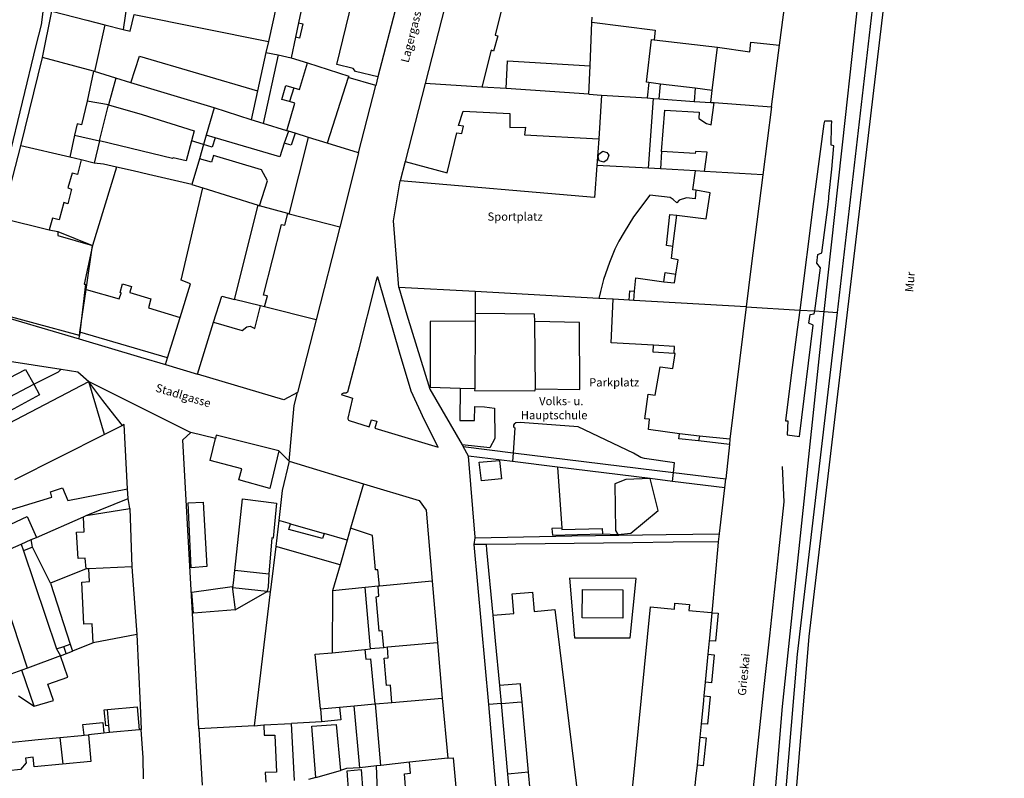
# Model space of a CAD drawing. Extents: x -69335 to -68147, y 213489 to 215106.
# Drawn here: x -68435 to -68196, y 214085 to 214269 of the extents above; entities that cross this region are included whole.
import ezdxf

# ---------------------------------------------------------------- set-up
doc = ezdxf.new("R2010")
doc.units = 0
doc.header["$MEASUREMENT"] = 0
for name, color, linetype in [('GG', 7, 'CONTINUOUS'), ('HG', 1, 'CONTINUOUS'), ('HL', 11, 'CONTINUOUS'), ('NG', 3, 'CONTINUOUS'), ('SB', 150, 'CONTINUOUS'), ('SG', 150, 'CONTINUOUS')]:
    doc.layers.add(name, color=color, linetype=linetype)
doc.styles.add('NORM', font='romans.shx', dxfattribs={"oblique": 15})

msp = doc.modelspace()

# ---------------------------------------------------------------- linework, layer by layer
at = {"layer": 'GG'}
for points in [[(-68196.346, 214500), (-68201.25, 214460.64), (-68208.46, 214405.99), (-68220.06, 214316.81), (-68221.72, 214304.55), (-68223.89, 214286.48), (-68225.19, 214276.65), (-68234.54, 214197.67), (-68240.17, 214149.74), (-68243.74, 214119.74), (-68246.15, 214090.4), (-68248.98, 214056.21), (-68250.26, 214017.74), (-68249.675, 214000)], [(-68203.222, 214500), (-68203.743, 214491.686), (-68203.81, 214490.62), (-68209.28, 214443.53), (-68216.43, 214387.65), (-68222.29, 214341.1), (-68226.6, 214307.59), (-68226.694, 214306.867), (-68228.58, 214292.29), (-68229.76, 214292.44), (-68230.31, 214287.84), (-68234.98, 214245.58), (-68240.11, 214198.52)], [(-68198.79, 214500), (-68213.29, 214386.72), (-68224.03, 214304.8), (-68228.42, 214271.8), (-68236.9, 214198.24)], [(-68252.81, 214248.14), (-68250.86, 214263.09), (-68246.93, 214293.22)], [(-68407.59, 214283.56), (-68410.03, 214266.88)], [(-68371.98, 214276.93), (-68374.83, 214263.96)], [(-68343.65, 214272.99), (-68348.26, 214255.37), (-68348.76, 214253.28)], [(-68451.72, 214194.72), (-68448.12, 214202.01), (-68441.19, 214221.83), (-68431.12, 214262.98), (-68429.88, 214268.03), (-68429.47, 214271.13)], [(-68429.58, 214260.11), (-68427.32, 214271.32)], [(-68427.32, 214271.32), (-68418.84, 214269.13), (-68414.5, 214268.01), (-68410.03, 214266.88)], [(-68410.03, 214266.88), (-68408.32, 214266.49), (-68407.39, 214270.53), (-68374.83, 214263.96)], [(-68332.02, 214272.34), (-68336.8, 214253.8)], [(-68297.08, 214251.2), (-68296.79, 214258.05), (-68296.35, 214268.68), (-68296.29, 214269.83)], [(-68374.83, 214263.96), (-68375.41, 214261.3)], [(-68375.41, 214261.3), (-68377.43, 214251.98), (-68379.01, 214245.02)], [(-68375.41, 214261.3), (-68372.41, 214260.72), (-68369.32, 214260.02), (-68365.33, 214258.79), (-68355.32, 214255.59), (-68355.45, 214255.26)], [(-68434.86, 214238.67), (-68429.58, 214260.11)], [(-68411.79, 214255.1), (-68416.96, 214256.66), (-68417.22, 214256.8), (-68429.58, 214260.11)], [(-68411.79, 214255.1), (-68413.59, 214248.61)], [(-68387.96, 214247.88), (-68408.21, 214253.98), (-68411.79, 214255.1)], [(-68355.45, 214255.26), (-68360.55, 214239.35)], [(-68348.76, 214253.28), (-68355.45, 214255.26)], [(-68336.8, 214253.8), (-68341.63, 214234.92), (-68342.84, 214230.16)], [(-68297.08, 214251.2), (-68317.15, 214252.59), (-68323.06, 214252.93), (-68336.8, 214253.8)], [(-68352.95, 214237.01), (-68348.76, 214253.28)], [(-68297.08, 214251.2), (-68294, 214250.99)], [(-68294, 214250.99), (-68294.67, 214240.37), (-68295.13, 214233.89)], [(-68294, 214250.99), (-68282.95, 214250.29), (-68281.44, 214250.18)], [(-68282.63, 214233.27), (-68281.44, 214250.18)], [(-68281.44, 214250.18), (-68280.04, 214250.06), (-68271.53, 214249.45), (-68267.51, 214249.18), (-68266.73, 214249.17), (-68252.81, 214248.14)], [(-68415.75, 214239.88), (-68413.59, 214248.61)], [(-68413.59, 214248.61), (-68405.46, 214246.26), (-68392.8, 214242.28), (-68393.43, 214239.86), (-68394.78, 214235.05), (-68397.87, 214235.81), (-68398.06, 214235.6), (-68415.75, 214239.88)], [(-68387.96, 214247.88), (-68389.91, 214241.27), (-68390.54, 214238.99), (-68391.54, 214235.54)], [(-68379.01, 214245.02), (-68387.96, 214247.88)], [(-68252.81, 214248.14), (-68254.94, 214231.64)], [(-68360.55, 214239.35), (-68365.05, 214240.73), (-68368.34, 214241.77), (-68369.98, 214242.25), (-68370.31, 214242.33), (-68376.1, 214244.11), (-68379.01, 214245.02)], [(-68415.75, 214239.88), (-68417.03, 214234.49)], [(-68439.35, 214221.18), (-68434.86, 214238.67)], [(-68417.03, 214234.49), (-68420.21, 214235.31), (-68423.01, 214235.91), (-68434.86, 214238.67)], [(-68352.95, 214237.01), (-68360.55, 214239.35)], [(-68352.95, 214237.01), (-68357.48, 214218.99)], [(-68391.54, 214235.54), (-68393.39, 214229.33)], [(-68377.01, 214224.16), (-68375.06, 214230.21), (-68376.47, 214232.86), (-68388.1, 214236.33), (-68388.6, 214234.68), (-68391.54, 214235.54)], [(-68411.68, 214233.52), (-68417.51, 214214.53)], [(-68411.68, 214233.52), (-68414.77, 214234.22), (-68417.03, 214234.49)], [(-68393.39, 214229.33), (-68403.9, 214231.76), (-68407.61, 214232.6), (-68411.68, 214233.52)], [(-68295.13, 214233.89), (-68295.75, 214226.14), (-68342.84, 214230.16)], [(-68282.63, 214233.27), (-68295.13, 214233.89)], [(-68254.94, 214231.64), (-68269.04, 214232.47), (-68271.21, 214232.65), (-68279.73, 214233.13), (-68282.63, 214233.27)], [(-68343.18, 214204.37), (-68344.46, 214220.47), (-68342.84, 214230.16)], [(-68254.94, 214231.64), (-68257.81, 214208.85), (-68258.94, 214199.62)], [(-68399.74, 214185.68), (-68399.254, 214187.261), (-68396.232, 214197.104), (-68393.73, 214205.25), (-68396, 214206.14), (-68390.73, 214228.47)], [(-68393.39, 214229.33), (-68390.73, 214228.47)], [(-68390.73, 214228.47), (-68377.26, 214224.33)], [(-68383.05, 214201.45), (-68377.26, 214224.33)], [(-68377.26, 214224.33), (-68377.01, 214224.16)], [(-68357.48, 214218.99), (-68369.78, 214222.11), (-68370.09, 214222.24), (-68377.01, 214224.16)], [(-68439.35, 214221.18), (-68427.99, 214218.3), (-68425.91, 214217.92), (-68417.51, 214214.53)], [(-68357.48, 214218.99), (-68363.2, 214196.51)], [(-68420.74, 214191.86), (-68420.62, 214192.73), (-68420.506, 214193.528), (-68419.038, 214203.821), (-68417.51, 214214.53)], [(-68258.94, 214199.62), (-68286.18, 214201.16), (-68287.31, 214201.23), (-68291.23, 214201.49), (-68294.654, 214201.685), (-68324.67, 214203.39), (-68343.18, 214204.37)], [(-68343.18, 214204.37), (-68341.23, 214197.7), (-68335.63, 214179.69), (-68327.823, 214166.216), (-68327.57, 214165.78)], [(-68392.02, 214183.34), (-68388.11, 214195.92), (-68386.13, 214202.25), (-68383.05, 214201.45)], [(-68363.2, 214196.51), (-68375.73, 214199.63), (-68376.73, 214199.93), (-68383.05, 214201.45)], [(-68258.94, 214199.62), (-68262.9, 214167.58), (-68263, 214166.29), (-68263.84, 214157.93)], [(-68258.94, 214199.62), (-68245.973, 214198.863), (-68242.331, 214198.65), (-68240.11, 214198.52)], [(-68445.45, 214198.39), (-68444.03, 214197.92), (-68443.79, 214198.71), (-68420.74, 214191.86)], [(-68363.2, 214196.51), (-68367.79, 214178.91)], [(-68240.11, 214198.52), (-68250.21, 214102.78), (-68254.24, 214054.51), (-68255.16, 214018.43), (-68253.985, 214000)], [(-68236.9, 214198.24), (-68246.55, 214115.44), (-68251.56, 214055.87), (-68252.78, 214018.27), (-68252.058, 214000)], [(-68240.11, 214198.52), (-68236.9, 214198.24)], [(-68420.74, 214191.86), (-68405.82, 214187.47), (-68399.74, 214185.68)], [(-68452.35, 214188.72), (-68425.09, 214184.51)], [(-68460.85, 214172.49), (-68452.26, 214169.33), (-68444.51, 214173.96), (-68442.29, 214175.3), (-68439.03, 214177.03), (-68431.72, 214180.9), (-68425.71, 214183.89), (-68425.09, 214184.51)], [(-68425.09, 214184.51), (-68420.99, 214183.93), (-68418.36, 214181.54)], [(-68399.74, 214185.68), (-68392.02, 214183.34)], [(-68367.79, 214178.91), (-68371.05, 214177.09), (-68392.02, 214183.34)], [(-68442.27, 214168.84), (-68439.55, 214170.45), (-68418.36, 214181.54)], [(-68414.57, 214168.71), (-68418.36, 214181.54)], [(-68418.36, 214181.54), (-68393.63, 214169.22)], [(-68369.78, 214162.23), (-68368.6, 214175.74), (-68367.79, 214178.91)], [(-68408.97, 214155.5), (-68409.78, 214171.1), (-68410.215, 214170.883), (-68414.57, 214168.71)], [(-68414.57, 214168.71), (-68436.37, 214157.75)], [(-68391.7, 214097.38), (-68393.24, 214125.361), (-68393.71, 214133.89), (-68395.56, 214167.44), (-68393.63, 214169.22)], [(-68369.78, 214162.23), (-68372.27, 214164.73), (-68387.46, 214168.55), (-68387.67, 214167.7), (-68393.63, 214169.22)], [(-68326.32, 214163.48), (-68327.57, 214165.78)], [(-68327.57, 214165.78), (-68315.463, 214164.289), (-68276.576, 214159.499), (-68263.84, 214157.93)], [(-68321.94, 214142.07), (-68324.94, 214142.04), (-68324.696, 214143.691), (-68324.68, 214143.8), (-68326.32, 214163.48)], [(-68304.67, 214160.81), (-68315.62, 214162.16), (-68326.32, 214163.48)], [(-68369.78, 214162.23), (-68371.44, 214155.1), (-68372.29, 214147.88), (-68372.98, 214141.57)], [(-68369.78, 214162.23), (-68351.78, 214156.78)], [(-68318.31, 214157.97), (-68323.14, 214157.48), (-68323.67, 214162.01), (-68318.74, 214162.37), (-68318.31, 214157.97)], [(-68282.2, 214158), (-68304.67, 214160.81)], [(-68304.67, 214160.81), (-68303.693, 214146.033)], [(-68351.78, 214156.78), (-68354.87, 214146.01), (-68355.75, 214143.08), (-68357.43, 214137.11)], [(-68351.78, 214156.78), (-68338.24, 214152.67), (-68336.55, 214150.37), (-68335.11, 214133.14)], [(-68282.2, 214158), (-68288.13, 214157.78), (-68290.79, 214156.74), (-68290.66, 214145.45), (-68290.08, 214144.45)], [(-68290.08, 214144.45), (-68286.95, 214144.81), (-68280.3, 214150.26), (-68282.2, 214158)], [(-68264.09, 214155.75), (-68276.828, 214157.333), (-68282.2, 214158)], [(-68264.09, 214155.75), (-68263.84, 214157.93)], [(-68442.42, 214154.7), (-68439.8, 214149.75), (-68427.32, 214153.48), (-68427.65, 214154.77), (-68424.74, 214155.79), (-68423.44, 214152.71), (-68408.97, 214155.5)], [(-68408.8, 214153.17), (-68408.97, 214155.5)], [(-68265.63, 214142.72), (-68265.455, 214144.652), (-68265.45, 214144.71), (-68264.09, 214155.75)], [(-68419.01, 214149.03), (-68408.8, 214153.17)], [(-68408.44, 214150.77), (-68408.8, 214153.17)], [(-68432.36, 214143.29), (-68431.03, 214143.76), (-68419.63, 214148.75), (-68419.01, 214149.03)], [(-68419.01, 214149.03), (-68408.44, 214150.77)], [(-68408.44, 214150.77), (-68407.9, 214136.64)], [(-68303.693, 214146.033), (-68306.045, 214145.954), (-68305.952, 214144.339), (-68293.779, 214144.59)], [(-68303.693, 214146.033), (-68303.678, 214145.688), (-68293.857, 214145.939), (-68293.779, 214144.59)], [(-68293.779, 214144.59), (-68290.08, 214144.45)], [(-68438.94, 214140.2), (-68438.65, 214140.42), (-68434.78, 214142.1), (-68432.36, 214143.29)], [(-68427.64, 214132.67), (-68432.04, 214141.4), (-68432.36, 214143.29)], [(-68372.98, 214141.57), (-68374.25, 214131.73), (-68374.391, 214130.557), (-68378.3, 214098.08)], [(-68357.43, 214137.11), (-68372.98, 214141.57)], [(-68265.63, 214142.72), (-68276.68, 214142.592), (-68286.42, 214142.48), (-68321.94, 214142.07)], [(-68314.83, 214065.6), (-68316.341, 214082.013), (-68316.743, 214086.386), (-68318.32, 214103.52), (-68318.729, 214107.845), (-68319.75, 214118.65), (-68320.334, 214124.89), (-68321.82, 214140.74), (-68321.94, 214142.07)], [(-68273.14, 214065.24), (-68272.814, 214068.471), (-68272.133, 214075.217), (-68271.798, 214078.527), (-68271.118, 214085.264), (-68270.786, 214088.554), (-68270.104, 214095.305), (-68269.772, 214098.598), (-68269.21, 214104.16), (-68269.189, 214104.386), (-68269.098, 214105.358), (-68268.791, 214108.645), (-68268.158, 214115.416), (-68267.851, 214118.703), (-68267.79, 214119.36), (-68267.222, 214125.498), (-68265.73, 214141.65), (-68265.63, 214142.72)], [(-68357.43, 214137.11), (-68359.25, 214130.84)], [(-68407.9, 214136.64), (-68418.39, 214136.16), (-68419.04, 214136.12), (-68427.64, 214132.67)], [(-68407.9, 214136.64), (-68406.71, 214120.24)], [(-68427.64, 214132.67), (-68422.87, 214117.87), (-68422.284, 214116.221)], [(-68335.11, 214133.14), (-68347.88, 214131.92), (-68348.2, 214131.91), (-68351.38, 214131.58)], [(-68335.11, 214133.14), (-68333.78, 214118.21)], [(-68359.25, 214130.84), (-68359.34, 214115.81)], [(-68351.38, 214131.58), (-68359.25, 214130.84)], [(-68350.08, 214116.75), (-68351.38, 214131.58)], [(-68406.71, 214120.24), (-68417.34, 214118.19), (-68422.284, 214116.221)], [(-68406.71, 214120.24), (-68405.92, 214103.09), (-68405.64, 214097.19)], [(-68333.78, 214118.21), (-68345.94, 214117.13), (-68346.84, 214117.02), (-68350.08, 214116.75)], [(-68333.78, 214118.21), (-68332.64, 214104.82)], [(-68425.25, 214115.04), (-68422.284, 214116.221)], [(-68362.22, 214102.2), (-68363.49, 214115.44), (-68359.34, 214115.81)], [(-68359.34, 214115.81), (-68351.42, 214116.6)], [(-68351.42, 214116.6), (-68350.08, 214116.75)], [(-68351.42, 214116.6), (-68351.22, 214114.24), (-68350.02, 214114.35), (-68349.03, 214103.39)], [(-68425.25, 214115.04), (-68433.245, 214112.092), (-68434.58, 214111.6), (-68437.29, 214110.58)], [(-68435.4, 214105.38), (-68431.59, 214102.89), (-68426.92, 214104.19), (-68428.294, 214108.191), (-68423.472, 214109.863), (-68425.25, 214115.04)], [(-68353.99, 214102.96), (-68349.03, 214103.39)], [(-68349.03, 214103.39), (-68348.801, 214103.411), (-68344.85, 214103.78), (-68332.64, 214104.82)], [(-68332.64, 214104.82), (-68331.32, 214090.22)], [(-68362.22, 214102.2), (-68361.91, 214099.04), (-68369.21, 214098.65)], [(-68362.22, 214102.2), (-68357.58, 214102.6), (-68353.99, 214102.96)], [(-68352.61, 214087.94), (-68353.99, 214102.96)], [(-68378.3, 214098.08), (-68375.96, 214098.29), (-68369.21, 214098.65)], [(-68368.46, 214084.82), (-68369.21, 214098.65)], [(-68405.64, 214097.19), (-68405.93, 214097.16), (-68406.159, 214097.139), (-68413.336, 214096.438), (-68414.741, 214096.301), (-68418.483, 214095.935)], [(-68405.09, 214085.26), (-68405.18, 214090.32), (-68405.64, 214097.19)], [(-68378.3, 214098.08), (-68391.7, 214097.38)], [(-68391.7, 214097.38), (-68390.89, 214083.68)], [(-68363.35, 214085.54), (-68364.31, 214098.01), (-68358.42, 214098.42), (-68357.33, 214087.25)], [(-68440.13, 214093.82), (-68438.515, 214093.978), (-68430.612, 214094.75), (-68420.136, 214095.774), (-68419.526, 214095.833), (-68418.483, 214095.935)], [(-68418.483, 214095.935), (-68417.852, 214089.462), (-68431.636, 214088.118), (-68431.864, 214090.457), (-68433.706, 214090.277), (-68433.595, 214089.142), (-68434.919, 214087.476), (-68437.955, 214087.18), (-68439.279, 214088.186), (-68439.46, 214088.2)], [(-68331.32, 214090.22), (-68340.57, 214089.29), (-68347.53, 214088.5), (-68348.57, 214088.39)], [(-68331.32, 214090.22), (-68330, 214090.32), (-68328.83, 214076.99), (-68329.71, 214076.94), (-68329.38, 214073.01), (-68328.85, 214067.08)], [(-68363.35, 214085.54), (-68357.33, 214087.25)], [(-68352.61, 214087.94), (-68355.89, 214087.71), (-68357.33, 214087.25)], [(-68348.57, 214088.39), (-68352.61, 214087.94)], [(-68347.69, 214065.83), (-68348.57, 214088.39)], [(-68363.35, 214085.54), (-68365.1, 214085.09)]]:
    msp.add_lwpolyline(points, dxfattribs=at)
at = {"layer": 'HG'}
for points in [[(-68348.26, 214255.37), (-68353.73, 214256.71), (-68354.29, 214257.4), (-68358.21, 214258.38), (-68354.48, 214273.63), (-68355.81, 214273.95), (-68356.34, 214271.72), (-68360.98, 214272.62), (-68361.07, 214272.27), (-68363.57, 214272.84), (-68363.2, 214274.86), (-68364.72, 214275.16), (-68364.67, 214275.49), (-68366, 214275.75), (-68367.54, 214268.5), (-68366.43, 214268.22), (-68367.24, 214264.74), (-68368.28, 214265.02), (-68369.32, 214260.02)], [(-68318.34, 214271.44), (-68319.82, 214265.53), (-68319.16, 214265.36), (-68320.2, 214261.64), (-68320.81, 214261.83), (-68323.06, 214252.93)], [(-68296.35, 214268.68), (-68280.99, 214266.71), (-68281.27, 214264.35), (-68265.94, 214262.57), (-68258.09, 214261.5), (-68257.78, 214263.84), (-68250.86, 214263.09)], [(-68414.5, 214268.01), (-68416.96, 214256.66)], [(-68408.21, 214253.98), (-68406.08, 214260.43), (-68377.43, 214251.98)], [(-68372.41, 214260.72), (-68376.1, 214244.11)], [(-68370.31, 214242.33), (-68368.38, 214248.99), (-68369.67, 214249.44), (-68371.59, 214249.93), (-68370.58, 214253.33), (-68368.62, 214252.77), (-68367.28, 214252.33), (-68365.33, 214258.79)], [(-68280.04, 214250.06), (-68279.69, 214253.65), (-68282.59, 214254.03), (-68282.95, 214250.29)], [(-68267.51, 214249.18), (-68267.19, 214252.11), (-68271.28, 214252.62), (-68271.53, 214249.45)], [(-68413.59, 214248.61), (-68418.8, 214249.47), (-68420.12, 214243.78), (-68421.21, 214243.98), (-68421.81, 214241.23), (-68415.75, 214239.88)], [(-68269.04, 214232.47), (-68268.42, 214237.18), (-68271.2, 214237.33), (-68271.34, 214236.82), (-68279.46, 214237.31), (-68278.66, 214247.32), (-68270.36, 214246.85), (-68270.42, 214245.28), (-68268.59, 214244.09), (-68267.42, 214243.81), (-68266.73, 214249.17)], [(-68341.63, 214234.92), (-68331.47, 214232.13), (-68329.08, 214241.82), (-68327.93, 214241.65), (-68327.49, 214243.42), (-68328.69, 214243.64), (-68327.62, 214247.05), (-68316.25, 214246.51), (-68316.29, 214243.15), (-68312.44, 214243.2), (-68312.71, 214241.38), (-68294.67, 214240.37)], [(-68368.34, 214241.77), (-68369.33, 214238.86), (-68370.97, 214239.36), (-68372.03, 214236.02), (-68387.76, 214240.62), (-68388.48, 214238.35), (-68390.54, 214238.99)], [(-68369.78, 214222.11), (-68365.05, 214240.73)], [(-68420.21, 214235.31), (-68421.12, 214231.74), (-68422.41, 214232.06), (-68423.49, 214228.47), (-68422.54, 214228.18), (-68423.45, 214224.63), (-68424.42, 214224.92), (-68425.54, 214220.74), (-68427.17, 214221.17), (-68427.99, 214218.3)], [(-68271.125, 214227.896), (-68271.88, 214228.03), (-68271.21, 214232.65)], [(-68287.31, 214201.23), (-68287.14, 214203.54), (-68286.07, 214203.41), (-68285.7, 214206.67), (-68278.92, 214205.72), (-68278.61, 214207.95), (-68276, 214207.54), (-68275.42, 214211.07), (-68277.06, 214211.39), (-68276.74, 214214.28), (-68278.29, 214214.53), (-68277.43, 214222.03), (-68275.75, 214221.87), (-68268.69, 214221.02), (-68267.7, 214227.29), (-68271.125, 214227.896)], [(-68375.73, 214199.63), (-68375.07, 214202.31), (-68375.98, 214202.52), (-68371.61, 214219.62), (-68370.85, 214219.41), (-68370.09, 214222.24)], [(-68425.91, 214217.92), (-68425.87, 214216.972), (-68417.51, 214214.53), (-68419.46, 214205.112), (-68419.151, 214205.112), (-68420.62, 214192.73), (-68442.208, 214198.558)], [(-68263, 214166.29), (-68270.5, 214167.15), (-68275.24, 214167.66), (-68275.13, 214168.87), (-68282.66, 214169.89), (-68282.41, 214172.41), (-68283.52, 214172.51), (-68282.75, 214178.45), (-68280.98, 214178.25), (-68279.79, 214185.12), (-68276.73, 214184.68), (-68276.19, 214188.33), (-68276.45, 214188.33), (-68281.48, 214188.65), (-68281.39, 214190.38), (-68291.69, 214190.95), (-68291.23, 214201.49)], [(-68388.11, 214195.92), (-68381.21, 214193.95), (-68380.03, 214194.79), (-68379.23, 214194.99), (-68378.08, 214194.36), (-68376.73, 214199.93)], [(-68324.67, 214198.06), (-68324.68, 214196.2), (-68335.59, 214196.13), (-68335.59, 214195.79), (-68335.6, 214180.17), (-68328.303, 214179.968)], [(-68328.303, 214179.968), (-68324.74, 214179.87), (-68324.82, 214179.36), (-68310.18, 214179.31), (-68310.06, 214179.8), (-68299.32, 214179.64), (-68299.38, 214195.83), (-68310.22, 214196.1), (-68310.25, 214197.84), (-68324.67, 214198.06)], [(-68452.69, 214188.14), (-68443.55, 214186.85), (-68446.22, 214181.37), (-68446.98, 214181.73), (-68450.86, 214174.28), (-68452, 214173.15), (-68451.09, 214172.72), (-68445.72, 214176), (-68445.08, 214178.57), (-68433.71, 214184.45), (-68431.72, 214180.9), (-68430.32, 214178.3), (-68437.48, 214174.42), (-68439.03, 214177.03)], [(-68372.27, 214164.73), (-68374.44, 214155.6), (-68381.99, 214157.73), (-68381.25, 214160.35), (-68388.91, 214162.41), (-68387.67, 214167.7)], [(-68394.3, 214152.1), (-68390.65, 214152.27), (-68389.72, 214136.7), (-68393.52, 214136.41), (-68394.3, 214152.1)], [(-68375.11, 214130.63), (-68383.4, 214131.54), (-68383.3, 214132.74), (-68382.93, 214135.76), (-68381.12, 214153.08), (-68372.82, 214152.03), (-68373.63, 214143.6), (-68373.95, 214143.62), (-68374.68, 214134.84), (-68374.89, 214131.79), (-68375.11, 214130.63)], [(-68441.4, 214144.26), (-68441.46, 214145), (-68433.34, 214148.86), (-68431.03, 214143.76)], [(-68419.04, 214136.12), (-68419.24, 214138.69), (-68420.91, 214138.64), (-68421.33, 214145.03), (-68419.48, 214145.13), (-68419.63, 214148.75)], [(-68355.75, 214143.08), (-68361.26, 214144.72), (-68361.7, 214143.48), (-68369.82, 214145.66), (-68369.42, 214147.09), (-68372.29, 214147.88)], [(-68347.88, 214131.92), (-68348.28, 214135.89), (-68348.84, 214135.86), (-68349.57, 214144.25), (-68354.87, 214146.01)], [(-68432.04, 214141.4), (-68434.18, 214140.51), (-68426.21, 214116.75), (-68424.44, 214117.35), (-68422.87, 214117.87)], [(-68433.245, 214112.092), (-68442.16, 214138.86)], [(-68417.34, 214118.19), (-68417.58, 214122.83), (-68419.56, 214122.73), (-68420.02, 214132.91), (-68418.21, 214133.06), (-68418.39, 214136.16)], [(-68287.042, 214119.454), (-68285.633, 214133.824), (-68301.827, 214133.881), (-68300.556, 214119.422), (-68287.042, 214119.454)], [(-68392.95, 214125.37), (-68393.36, 214130.504), (-68383.606, 214131.866), (-68382.893, 214126.167)], [(-68346.84, 214117.02), (-68347.2, 214121.13), (-68347.93, 214121.04), (-68348.72, 214129.39), (-68348.01, 214129.49), (-68348.2, 214131.91)], [(-68320.334, 214124.89), (-68315.269, 214125.354), (-68315.66, 214130.058), (-68310.792, 214130.506), (-68310.359, 214125.808), (-68305.324, 214126.272), (-68297.953, 214065.791)], [(-68288.184, 214065.749), (-68286.49, 214082.834), (-68282.154, 214126.954), (-68276.307, 214126.387), (-68276.213, 214127.856), (-68272.682, 214127.509), (-68272.825, 214126.049), (-68267.437, 214125.519), (-68267.222, 214125.498), (-68265.712, 214125.356), (-68266.403, 214118.631), (-68267.851, 214118.703)], [(-68382.893, 214126.167), (-68392.95, 214125.37)], [(-68344.85, 214103.78), (-68345.17, 214107.91), (-68346.2, 214107.87), (-68346.73, 214114.45), (-68345.75, 214114.54), (-68345.94, 214117.13)], [(-68268.158, 214115.416), (-68266.716, 214115.281), (-68267.374, 214108.507), (-68268.791, 214108.645)], [(-68431.59, 214102.89), (-68434.58, 214111.6)], [(-68318.32, 214103.52), (-68314.453, 214103.828), (-68313.312, 214103.928), (-68313.579, 214106.982), (-68313.691, 214108.263), (-68318.695, 214107.825), (-68318.729, 214107.845)], [(-68347.53, 214088.5), (-68348.801, 214103.411)], [(-68269.098, 214105.358), (-68267.684, 214105.205), (-68268.359, 214098.46), (-68269.772, 214098.598)], [(-68413.336, 214096.438), (-68413.497, 214098.163), (-68414.256, 214098.093), (-68414.615, 214101.944), (-68413.848, 214102.016), (-68406.677, 214102.685), (-68406.159, 214097.139)], [(-68357.58, 214102.6), (-68357.25, 214099.51), (-68361.91, 214099.04)], [(-68419.526, 214095.833), (-68419.781, 214098.381), (-68414.997, 214098.859), (-68414.741, 214096.301)], [(-68375.96, 214098.29), (-68375.83, 214095.8), (-68373.29, 214095.81), (-68372.83, 214086.85), (-68375.56, 214086.78), (-68375.46, 214084.42)], [(-68270.104, 214095.305), (-68268.69, 214095.172), (-68269.35, 214088.405), (-68270.786, 214088.554)], [(-68329.71, 214076.94), (-68339.58, 214076.06), (-68339.94, 214081.26), (-68341.43, 214081.14), (-68341.82, 214086.47), (-68340.34, 214086.59), (-68340.57, 214089.29)], [(-68351.9, 214081.97), (-68355.28, 214081.67), (-68355.71, 214087.15), (-68352.33, 214087.47), (-68351.9, 214081.97)], [(-68316.341, 214082.013), (-68311.321, 214082.5), (-68311.775, 214086.881), (-68313.452, 214086.707), (-68316.743, 214086.386)]]:
    msp.add_lwpolyline(points, dxfattribs=at)
at = {"layer": 'HL'}
for points in [[(-68419.038, 214203.821), (-68411.001, 214201.555), (-68410.524, 214202.998), (-68410.51, 214203.06), (-68410.798, 214203.167), (-68410.202, 214205.242), (-68408.03, 214204.598), (-68408.423, 214203.243), (-68408.457, 214203.101), (-68403.303, 214201.587), (-68403.925, 214199.45), (-68396.232, 214197.104)], [(-68399.254, 214187.261), (-68420.506, 214193.528)]]:
    msp.add_lwpolyline(points, dxfattribs=at)
at = {"layer": 'NG'}
for points in [[(-68242.331, 214198.65), (-68240.96, 214209.07), (-68241.84, 214210.23), (-68241.58, 214212.36), (-68240.62, 214212.75), (-68239.18, 214223.84), (-68238.93, 214225.9), (-68238.92, 214226.4), (-68238.19, 214232.99), (-68237.65, 214238.717), (-68238.37, 214238.83), (-68238.292, 214243.556), (-68238.14, 214244.63), (-68239.95, 214244.69), (-68240.09, 214244.01), (-68242.04, 214229.39), (-68242.61, 214225.19), (-68245.973, 214198.863), (-68246.57, 214194.19), (-68248.03, 214183.08), (-68249.38, 214172.05), (-68248.81, 214172.02), (-68249.01, 214168.61), (-68246.05, 214168.26), (-68242.73, 214195.23), (-68243.76, 214195.73), (-68243.42, 214197.82), (-68242.42, 214197.97), (-68242.331, 214198.65)], [(-68271.125, 214227.896), (-68271.324, 214225.837), (-68273.405, 214226.045), (-68275.174, 214225.49), (-68275.799, 214224.866), (-68276.631, 214225.698), (-68277.36, 214226.149), (-68282.286, 214226.739), (-68286.241, 214221.502), (-68288.496, 214217.722), (-68289.814, 214215.572), (-68290.785, 214213.595), (-68292.103, 214210.439), (-68293.534, 214206.255), (-68294.297, 214203.342), (-68294.654, 214201.685)], [(-68355.2, 214172.07), (-68350.34, 214170.59), (-68349.84, 214172.291), (-68348.51, 214171.9), (-68349.01, 214170.2), (-68333.657, 214165.666), (-68336.98, 214172.17), (-68340.22, 214179.21), (-68343.06, 214188.64), (-68348.04, 214206.06), (-68348.27, 214206.85), (-68348.44, 214206.82), (-68348.73, 214205.8), (-68353.03, 214188.84), (-68355.645, 214178.991), (-68355.709, 214178.922), (-68355.783, 214178.863), (-68355.864, 214178.814), (-68355.918, 214178.79), (-68355.951, 214178.778), (-68356.042, 214178.755), (-68356.136, 214178.745), (-68356.23, 214178.748), (-68356.323, 214178.764), (-68356.477, 214178.756), (-68356.628, 214178.726), (-68356.773, 214178.675), (-68356.91, 214178.603), (-68356.921, 214178.596), (-68357.035, 214178.513), (-68357.146, 214178.406), (-68354.38, 214177.51), (-68355.59, 214172.67)], [(-68324.67, 214203.39), (-68324.67, 214198.06)], [(-68410.215, 214170.883), (-68412.92, 214174.34), (-68414.97, 214176.96), (-68418.11, 214181.14), (-68418.36, 214181.54)], [(-68328.303, 214179.968), (-68328.42, 214172.11), (-68324.85, 214172.08), (-68324.78, 214175.52), (-68322.44, 214175.44), (-68319.99, 214175.12), (-68319.94, 214167.72), (-68321.09, 214165.48), (-68327.823, 214166.216)], [(-68315.02, 214170.32), (-68315.463, 214164.289), (-68315.62, 214162.16)], [(-68276.828, 214157.333), (-68276.576, 214159.499), (-68276.3, 214161.86), (-68283.58, 214162.88), (-68284.49, 214163.15), (-68286.27, 214164.2), (-68299.72, 214170.54), (-68313.72, 214171.58), (-68314.848, 214171.522), (-68315.2, 214171.17)], [(-68324.696, 214143.691), (-68301.19, 214144.13), (-68278.33, 214144.46), (-68265.455, 214144.652)], [(-68382.893, 214126.167), (-68375.11, 214130.63)], [(-68375.11, 214130.63), (-68374.391, 214130.557)], [(-68392.95, 214125.37), (-68393.24, 214125.361)]]:
    msp.add_lwpolyline(points, dxfattribs=at)
for points in [[(-68355.59, 214172.67, 0.0773467), (-68355.48, 214172.31)], [(-68355.48, 214172.31, 0.2076471), (-68355.2, 214172.07)], [(-68315.2, 214171.17, 0.6580808), (-68315.02, 214170.32)]]:
    msp.add_lwpolyline(points, format="xyb", dxfattribs=at)
at = {"layer": 'SG'}
for points in [[(-68367.54, 214268.5), (-68368.28, 214265.02)], [(-68282.59, 214254.03), (-68283.13, 214254.15), (-68281.88, 214264.44), (-68281.27, 214264.35)], [(-68267.19, 214252.11), (-68265.94, 214262.57)], [(-68317.15, 214252.59), (-68316.81, 214259.29), (-68296.79, 214258.05)], [(-68417.22, 214256.8), (-68418.8, 214249.47)], [(-68368.62, 214252.77), (-68369.67, 214249.44)], [(-68271.28, 214252.62), (-68279.69, 214253.65)], [(-68369.98, 214242.25), (-68370.97, 214239.36)], [(-68421.81, 214241.23), (-68423.01, 214235.91)], [(-68390.54, 214238.99), (-68393.43, 214239.86)], [(-68387.76, 214240.62), (-68389.91, 214241.27)], [(-68293.48, 214234.75), (-68294.57, 214235.03), (-68294.82, 214235.94), (-68294.7, 214236.68), (-68293.71, 214237.41), (-68292.77, 214237.1), (-68292.29, 214236.4), (-68292.62, 214235.28), (-68293.48, 214234.75)], [(-68279.46, 214237.31), (-68279.73, 214233.13)], [(-68276.74, 214214.28), (-68275.75, 214221.87)], [(-68278.92, 214205.72), (-68276.29, 214205.43), (-68276, 214207.54)], [(-68286.18, 214201.16), (-68286.07, 214203.41)], [(-68324.68, 214196.2), (-68324.74, 214179.87)], [(-68310.06, 214179.8), (-68310.22, 214196.1)], [(-68276.45, 214188.33), (-68276.3, 214190.04), (-68281.39, 214190.38)], [(-68270.3, 214168.34), (-68275.13, 214168.87)], [(-68270.3, 214168.34), (-68270.5, 214167.15)], [(-68262.9, 214167.58), (-68270.3, 214168.34)], [(-68250.2, 214160.97), (-68249.8, 214152.35), (-68251.14, 214140.29), (-68253.31, 214119.87), (-68254.67, 214107.58), (-68257.6, 214080.01), (-68259.37, 214062.09), (-68260.07, 214052.96), (-68260.39, 214047.16), (-68260.6, 214042.41), (-68260.84, 214035.26), (-68261.01, 214028.03), (-68260.9, 214016.67), (-68260.69, 214006.7), (-68260.283, 214000)], [(-68369.42, 214147.09), (-68361.26, 214144.72)], [(-68434.78, 214142.1), (-68434.18, 214140.51)], [(-68321.37, 214103.27), (-68324.94, 214142.04)], [(-68374.68, 214134.84), (-68382.93, 214135.76)], [(-68288.87, 214124.206), (-68298.699, 214124.226), (-68298.665, 214131.105), (-68288.835, 214131.085), (-68288.87, 214124.206)], [(-68426.21, 214116.75), (-68425.25, 214115.04)], [(-68423.837, 214115.603), (-68424.44, 214117.35)], [(-68318.32, 214103.52), (-68321.37, 214103.27)], [(-68311.775, 214086.881), (-68313.312, 214103.928)], [(-68413.497, 214098.163), (-68413.848, 214102.016)], [(-68318.12, 214065.45), (-68321.37, 214103.27)], [(-68424.574, 214088.807), (-68424.81, 214090.97), (-68425.28, 214095.271)]]:
    msp.add_lwpolyline(points, dxfattribs=at)

# ---------------------------------------------------------------- texts
at = {"layer": 'SB', "style": 'NORM', "oblique": 15}
for s, rotation, p in [('Lagergasse', 75.86, (-68340.827, 214258.689)), ('Mur', 85.142, (-68218.444, 214203.142)), ('Stadlgasse', 343.374, (-68402.352, 214179.179)), ('Grieskai', 84.454, (-68259.034, 214105.307))]:
    msp.add_text(s, height=2, rotation=rotation, dxfattribs=at).set_placement(p)
for s, p in [('Sportplatz', (-68321.675, 214220.53)), ('Parkplatz', (-68297.041, 214180.344)), ('Volks- u.', (-68309.167, 214175.812)), ('Hauptschule', (-68313.602, 214172.401))]:
    msp.add_text(s, height=2, dxfattribs=at).set_placement(p)

doc.saveas('drawing.dxf')
